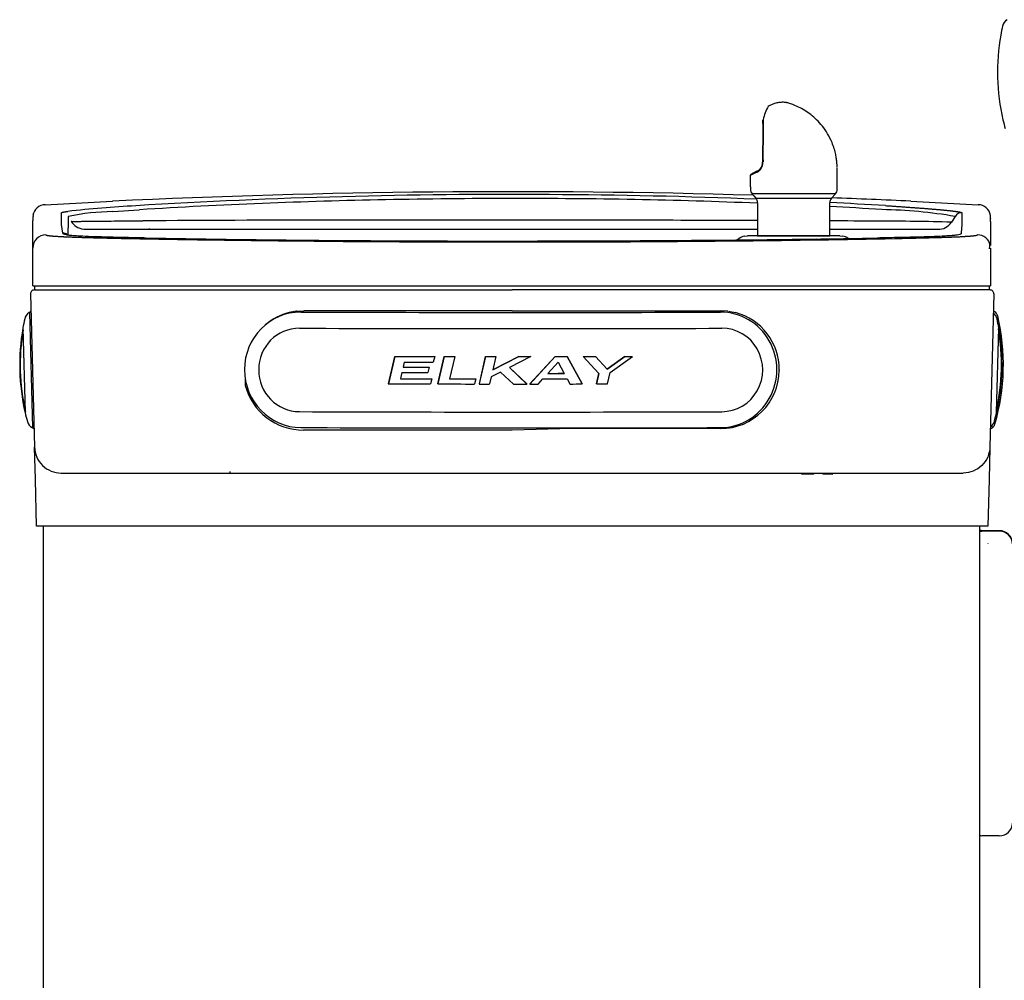
# Model space of a CAD drawing. Units: inches. Extents: x 9.5 to 34, y 6.6 to 25.1.
# Drawn here: x 9.5 to 12.6, y 18.9 to 21.9 of the extents above; entities that cross this region are included whole.
import ezdxf

# ---------------------------------------------------------------- set-up
doc = ezdxf.new("R2010")
doc.units = ezdxf.units.IN
doc.header["$MEASUREMENT"] = 0
for name, color, linetype in [('20', 7, 'Continuous'), ('70', 7, 'Continuous'), ('Default', 7, 'Continuous'), ('DV1_20', 7, 'Continuous')]:
    doc.layers.add(name, color=color, linetype=linetype)

# ---------------------------------------------------------------- blocks, each defined once
blk = doc.blocks.new('SE4')
at = {"layer": '70', "color": 7, "linetype": 'Continuous', "lineweight": 25}
for p, q in [((13.866, 32.053), (13.866, 31.556)), ((13.866, 31.556), (13.866, 31.429))]:
    blk.add_line(p, q, dxfattribs=at)
blk = doc.blocks.new('Block136')
at = {"layer": '20', "color": 7, "linetype": 'Continuous', "lineweight": 25}
for p, q in [((0.48, 32.016), (1.744, 32.081)), ((1.744, 32.079), (1.744, 32.081)), ((16.744, 32.081), (18.008, 32.016)), ((0.784, 31.791), (0.785, 31.863)), ((1.749, 31.886), (2.247, 31.921)), ((17.703, 31.863), (17.701, 31.647)), ((0.248, 31.794), (0.244, 31.721)), ((0.244, 31.503), (0.244, 31.721)), ((0.249, 31.814), (0.249, 31.796)), ((0.786, 31.647), (0.784, 31.791)), ((0.807, 31.482), (0.786, 31.647)), ((0.91, 31.796), (0.91, 31.579)), ((17.578, 31.796), (17.508, 31.688)), ((17.701, 31.647), (17.693, 31.486)), ((18.244, 31.753), (18.239, 31.815)), ((18.244, 31.703), (18.239, 31.795)), ((18.244, 31.755), (18.244, 31.748)), ((18.244, 31.703), (18.244, 31.398)), ((0.244, 30.492), (0.244, 31.516)), ((0.909, 31.546), (0.91, 31.579)), ((0.911, 31.438), (0.909, 31.546)), ((1.232, 31.553), (1.181, 31.557)), ((2.759, 31.554), (4.638, 31.554)), ((4.638, 31.554), (5.262, 31.554)), ((5.262, 31.554), (9.244, 31.554)), ((9.244, 31.554), (9.933, 31.554)), ((9.933, 31.554), (11.066, 31.554)), ((11.066, 31.554), (13.866, 31.554)), ((15.222, 31.554), (15.735, 31.554)), ((9.244, 31.316), (10.766, 31.319)), ((13.622, 31.425), (13.675, 31.429)), ((15.413, 31.429), (13.675, 31.429)), ((13.866, 31.429), (15.222, 31.429)), ((15.413, 31.429), (15.467, 31.425)), ((18.213, 31.308), (18.213, 31.315)), ((0.244, 31.256), (0.244, 31.267)), ((0.244, 31.246), (0.244, 31.256)), ((18.244, 31.201), (18.244, 30.492)), ((0.244, 30.492), (18.244, 30.492)), ((0.275, 30.415), (9.254, 30.415)), ((0.285, 30.415), (9.254, 30.415)), ((18.223, 30.415), (9.254, 30.415)), ((18.233, 30.415), (9.254, 30.415)), ((0.203, 30.341), (0.278, 27.464)), ((18.305, 30.341), (18.23, 27.464)), ((0.178, 29.99), (0.185, 29.994)), ((0.185, 29.994), (0.212, 29.995)), ((0.185, 29.994), (0.241, 27.826)), ((0.211, 30.019), (0.188, 30.005)), ((5.191, 30.014), (5.061, 29.989)), ((5.2, 30.015), (5.191, 30.014)), ((5.2, 30.015), (5.336, 30.024)), ((5.336, 30.024), (5.336, 30.024)), ((9.254, 30.024), (5.336, 30.024)), ((9.254, 30.024), (13.171, 30.024)), ((13.308, 30.015), (13.172, 30.024)), ((13.316, 30.014), (13.447, 29.989)), ((18.32, 30.005), (18.297, 30.019)), ((0.059, 29.701), (0.101, 28.111)), ((18.356, 28.113), (18.397, 29.703)), ((7.048, 29.166), (6.926, 28.652)), ((6.926, 28.651), (7.048, 29.165)), ((7.048, 29.166), (7.048, 29.165)), ((7.226, 29.059), (7.203, 28.965)), ((7.798, 29.164), (7.77, 29.058)), ((7.798, 29.164), (7.798, 29.164)), ((7.975, 29.164), (7.855, 28.65)), ((7.855, 28.649), (7.975, 29.164)), ((7.975, 29.164), (7.975, 29.164)), ((8.175, 29.163), (8.077, 28.747)), ((8.175, 29.164), (8.175, 29.163)), ((8.753, 29.163), (8.635, 28.649)), ((8.636, 28.649), (8.753, 29.163)), ((8.753, 29.163), (8.753, 29.163)), ((9.38, 29.163), (8.889, 28.914)), ((8.948, 29.163), (8.889, 28.914)), ((8.889, 28.914), (9.38, 29.163)), ((8.948, 29.163), (8.948, 29.163)), ((9.604, 29.163), (9.201, 28.957)), ((9.38, 29.163), (9.38, 29.163)), ((9.587, 28.649), (10.06, 29.164)), ((10.06, 29.163), (9.587, 28.648)), ((9.604, 29.163), (9.604, 29.163)), ((9.925, 28.849), (10.117, 29.057)), ((10.06, 29.164), (10.06, 29.163)), ((10.117, 29.057), (10.233, 28.849)), ((10.286, 29.164), (10.567, 28.65)), ((10.286, 29.164), (10.286, 29.163)), ((10.567, 28.649), (10.286, 29.163)), ((10.584, 29.164), (10.584, 29.164)), ((10.584, 29.164), (10.883, 28.848)), ((10.82, 29.164), (11.041, 28.928)), ((10.82, 29.164), (10.82, 29.164)), ((11.041, 28.928), (10.82, 29.164)), ((11.041, 28.928), (11.368, 29.165)), ((11.368, 29.165), (11.041, 28.928)), ((11.094, 28.864), (11.515, 29.165)), ((11.368, 29.165), (11.368, 29.165)), ((11.515, 29.165), (11.515, 29.165)), ((7.181, 28.867), (7.154, 28.749)), ((7.694, 28.964), (7.67, 28.866)), ((7.694, 28.964), (7.694, 28.964)), ((9.032, 28.874), (8.859, 28.784)), ((9.278, 28.648), (9.032, 28.874)), ((9.527, 28.649), (9.201, 28.957)), ((9.201, 28.957), (9.527, 28.648)), ((11.041, 28.928), (11.041, 28.928)), ((11.042, 28.65), (11.094, 28.864)), ((14.271, 28.914), (14.271, 28.902)), ((4.236, 28.767), (4.236, 28.623)), ((7.743, 28.748), (7.719, 28.65)), ((7.743, 28.748), (7.743, 28.748)), ((8.568, 28.747), (8.547, 28.649)), ((8.568, 28.747), (8.568, 28.747)), ((8.859, 28.784), (8.824, 28.649)), ((9.742, 28.648), (9.831, 28.747)), ((10.288, 28.747), (10.339, 28.649)), ((10.837, 28.65), (10.882, 28.848)), ((10.883, 28.848), (10.837, 28.649)), ((6.926, 28.652), (6.926, 28.651)), ((7.855, 28.65), (7.855, 28.649)), ((8.635, 28.649), (8.636, 28.649)), ((9.527, 28.649), (9.527, 28.648)), ((9.587, 28.649), (9.587, 28.648)), ((10.567, 28.65), (10.567, 28.649)), ((10.837, 28.65), (10.837, 28.649)), ((0.241, 27.826), (0.234, 27.829)), ((0.269, 27.826), (0.241, 27.826)), ((0.245, 27.818), (0.269, 27.805)), ((9.254, 27.782), (5.331, 27.782)), ((10.373, 27.812), (9.254, 27.782)), ((13.171, 27.812), (10.373, 27.812)), ((18.239, 27.805), (18.263, 27.818)), ((0.294, 26.854), (0.278, 27.464)), ((18.23, 27.464), (18.214, 26.854)), ((0.317, 25.977), (0.294, 26.854)), ((0.778, 26.977), (17.73, 26.977)), ((3.947, 27.003), (3.947, 26.977)), ((14.915, 26.957), (14.695, 26.957)), ((15.134, 26.957), (15.096, 26.957)), ((15.269, 26.957), (15.134, 26.957)), ((18.214, 26.854), (18.191, 25.977)), ((0.813, 25.977), (0.317, 25.977)), ((0.447, 12.575), (0.447, 25.977)), ((17.695, 25.977), (0.813, 25.977)), ((18.191, 25.977), (17.695, 25.977)), ((18.032, 25.977), (18.032, 12.575)), ((18.032, 25.977), (18.032, 12.575)), ((18.032, 25.977), (18.032, 12.575)), ((18.065, 25.899), (18.032, 25.899)), ((18.404, 25.894), (18.08, 25.894)), ((18.404, 25.884), (18.08, 25.884)), ((18.2, 25.645), (18.2, 25.656)), ((18.404, 20.164), (18.08, 20.164))]:
    blk.add_line(p, q, dxfattribs=at)
for centre, radius, start, end in [((22.374, 34.509), 4, 167.571, 170.0339), ((18.651, 35.329), 0.188, 121.5, 167.571), ((22.374, 34.509), 4, 170.0339, 192.9661), ((18.444, 35.199), 0.01, 170.0339, 181.5), ((18.485, 33.614), 0.01, 181.5, 192.9661), ((22.374, 34.509), 4, 192.9661, 195.429), ((9.244, -125.785), 158.044, 88.35405, 92.72), ((9.167, -82.887), 115.095, 89.60747, 93.47959), ((9.414, -80.619), 112.825, 87.74853, 89.72517), ((0.482, 31.777), 0.238, 90.468, 171.1615), ((8.846, -74.436), 106.562, 91.06136, 93.55026), ((9.25, -83.247), 115.379, 90.0031, 91.18111), ((9.434, -78.712), 110.844, 87.7086, 90.09817), ((9.414, -80.619), 112.825, 86.51868, 87.04915), ((9.244, -125.785), 158.044, 87.27999, 87.81798), ((18.006, 31.777), 0.238, 8.873, 89.5206), ((3.421, 8.979), 23.05, 93.0817, 96.2764), ((1.826, 27.215), 4.672, 90.9467, 101.31), ((9.434, -78.712), 110.844, 86.49994, 87.00662), ((16.018, 22.524), 9.402, 80.4491, 88.8837), ((17.697, 31.724), 0.14, 87.5864, 148.5107), ((1.229, 31.857), 0.303, 209.8458, 263.6627), ((7.022, -684.855), 716.583, 89.822344, 90.376336), ((9.831, -1082.277), 1114.002, 89.792478, 90.030183), ((9.831, -1082.277), 1114.002, 89.676131, 89.722706), ((16.208, -12.753), 44.459, 88.3246, 90.1029), ((17.261, 31.848), 0.294, 267.898, 327.0065), ((0.809, 31.342), 0.14, 54.3394, 90.7715), ((0.494, 31.201), 0.25, 90.5981, 179.9857), ((6.474, 247.025), 215.689, 268.82421, 269.1231), ((7.781, 324.322), 292.981, 268.94182, 269.53074), ((8.658, 388.982), 357.663, 269.12126, 269.5528), ((9.189, 470.722), 439.389, 269.5035, 270.00714), ((9.22, 452.958), 421.642, 269.54432, 270.00327), ((9.319, 454.335), 423.001, 269.98984, 270.51285), ((9.748, 383.98), 352.663, 270.16525, 271.08723), ((9.762, 411.732), 380.396, 270.50351, 270.78596), ((13.663, 31.184), 0.245, 99.7112, 135.7238), ((12.169, 236.83), 205.478, 270.78399, 271.10006), ((15.424, 31.182), 0.247, 54.3877, 80.1725), ((17.994, 31.201), 0.25, 11.5946, 89.4019), ((18.055, 31.244), 0.175, 341.7123, 36.8176), ((23.734, 31.247), 5.495, 178.0954, 179.9594), ((0.275, 30.343), 0.0721, 90, 181.5), ((27.759, 17.829), 19.763, 140.1523, 140.1531), ((28.088, 17.628), 20.021, 140.0193, 140.0198), ((18.233, 30.343), 0.0721, 358.5, 90), ((0.276, 29.829), 0.188, 121.5, 167.571), ((5.336, 28.924), 1.1, 104.5286, 130.218), ((9.331, 1105.497), 1075.504, 269.784463, 269.994432), ((9.366, 1102.279), 1072.287, 269.992524, 270.203059), ((13.171, 28.924), 1.1, 359.5172, 75.4714), ((18.18, 29.831), 0.188, 12.429, 52.2399), ((18.255, 29.898), 0.125, 13.2313, 58.5), ((3.999, 29.009), 4, 167.571, 170.0339), ((14.483, 29.011), 4, 343.7687, 13.2313), ((14.458, 29.011), 4, 9.9661, 12.429), ((3.999, 29.009), 4, 170.0339, 192.9661), ((4.004, 29.009), 3.996, 170.6086, 192.6711), ((3.998, 29.009), 3.99, 170.7514, 173.7958), ((0.069, 29.699), 0.01, 170.0339, 181.5), ((14.458, 29.011), 4, 347.0339, 9.9661), ((14.452, 29.011), 3.996, 347.6086, 9.6711), ((18.388, 29.701), 0.01, 358.5, 9.9661), ((13.171, 28.912), 1.1, 270, 359.5172), ((5.33, 28.913), 1.131, 194.8547, 270.0324), ((14.458, 29.011), 3.99, 347.7514, 350.7958), ((0.11, 28.114), 0.01, 181.5, 192.9661), ((3.999, 29.009), 4, 192.9661, 195.429), ((0.324, 27.995), 0.188, 195.429, 241.5), ((18.132, 27.997), 0.188, 304.7601, 344.571), ((14.458, 29.011), 4, 344.571, 347.0339), ((18.346, 28.116), 0.01, 347.0339, 358.5), ((9.326, 1101.891), 1074.068, 269.784395, 269.994645), ((9.362, 1103.094), 1075.271, 269.992743, 270.202695), ((18.203, 27.928), 0.125, 298.5, 343.7687), ((14.695, 26.967), 0.01, 180, 270), ((14.915, 26.967), 0.01, 270, 0), ((15.096, 26.967), 0.01, 180, 270), ((15.269, 26.967), 0.01, 270, 0)]:
    blk.add_arc(centre, radius, start, end, dxfattribs=at)
for centre, major_axis, ratio, start_param, end_param in [((5.285, 28.915), (0.09, -1.081), 0.978691, 3.056499, 6.198091), ((13.166, 28.914), (-0.089, -1.081), 0.97809, 0.083929, 3.225522), ((5.257, 28.913), (0.065, -0.781), 0.978691, 3.056499, 6.198091), ((9.198, 30.025), (19.261, -0.003), 0.017452, 4.506308, 4.921387), ((13.194, 28.912), (-0.064, -0.781), 0.97809, 0.083929, 3.225522), ((9.198, 29.499), (-19.212, 0.003), 0.017452, 1.458626, 1.49785), ((9.198, 29.499), (-19.238, 0.003), 0.017452, 1.458782, 1.497952), ((9.198, 29.393), (-19.236, 0.003), 0.017452, 1.468112, 1.496508), ((9.198, 29.499), (-19.212, 0.003), 0.017452, 1.507093, 1.517539), ((9.198, 29.499), (-19.238, 0.003), 0.017452, 1.507183, 1.517613), ((9.198, 29.499), (-19.212, 0.003), 0.017452, 1.547649, 1.557771), ((9.198, 29.499), (-19.238, 0.003), 0.017452, 1.547683, 1.557791), ((9.198, 29.499), (19.212, -0.003), 0.017452, -1.561333, -1.549678), ((9.198, 29.499), (19.238, -0.003), 0.017452, -1.561344, -1.549705), ((9.198, 29.499), (19.212, -0.003), 0.017452, -1.525894, -1.514124), ((9.198, 29.499), (19.238, -0.003), 0.017452, -1.525954, -1.5142), ((9.198, 29.499), (19.212, -0.003), 0.017452, -1.498592, -1.486289), ((9.198, 29.499), (19.238, -0.003), 0.017452, -1.498689, -1.486403), ((9.198, 29.499), (19.212, -0.003), 0.017452, -1.457633, -1.449914), ((9.198, 29.499), (19.238, -0.003), 0.017452, -1.457786, -1.450079), ((9.198, 29.2), (-19.234, 0.003), 0.017452, 1.465744, 1.49128), ((9.198, 29.298), (-19.208, 0.003), 0.017452, 1.466729, 1.4924), ((9.198, 29.298), (-19.235, 0.003), 0.017452, 1.466874, 1.492509), ((9.198, 29.082), (-19.21, 0.003), 0.017452, 1.464166, 1.49497), ((9.198, 29.082), (-19.236, 0.003), 0.017452, 1.464314, 1.495075), ((9.198, 29.082), (-19.21, 0.003), 0.017452, 1.512411, 1.537999), ((9.198, 29.082), (-19.236, 0.003), 0.017452, 1.512493, 1.538046), ((9.198, 29.082), (19.236, -0.003), 0.017452, -1.537901, -1.51409), ((9.198, 29.184), (19.205, -0.003), 0.017452, -1.532939, -1.516868), ((9.198, 29.184), (19.235, -0.003), 0.017452, -1.532995, -1.516949), ((9.198, 28.984), (-19.238, 0.003), 0.017452, 1.45241, 1.493857), ((9.198, 28.984), (-19.238, 0.003), 0.017452, 1.500941, 1.536927), ((9.198, 28.984), (-19.238, 0.003), 0.017452, 1.541555, 1.551359), ((9.198, 28.984), (19.238, -0.003), 0.017452, -1.566652, -1.553687), ((9.198, 28.984), (19.238, -0.003), 0.017452, -1.550568, -1.542501), ((9.198, 28.984), (19.238, -0.003), 0.017452, -1.511439, -1.499574), ((9.198, 28.984), (19.238, -0.003), 0.017452, -1.485481, -1.474822), ((9.198, 28.458), (-19.261, 0.003), 0.017452, 1.364715, 1.779794), ((18.08, 25.899), (0.0515, 0), 0.30209, 3.505543, 4.712389), ((18.08, 25.899), (0.0156, 0), 0.30209, 3.141593, 4.712389), ((18.404, 25.656), (0.25, 0), 0.953279, 0, 1.570796), ((18.404, 25.645), (-0.25, 0), 0.953279, 3.141593, 4.712389), ((18.404, 20.402), (0.25, 0), 0.953279, 4.712389, 6.283185), ((18.08, 20.18), (0.0515, 0), 0.30209, 3.505543, 4.712389)]:
    blk.add_ellipse(centre, major_axis=major_axis, ratio=ratio, start_param=start_param, end_param=end_param, dxfattribs=at)
for points, degree, knots in [([(0.785, 31.863), (0.785, 31.863), (0.785, 31.864), (0.786, 31.865), (0.787, 31.866), (0.788, 31.867), (0.79, 31.868), (0.793, 31.869), (0.796, 31.871), (0.799, 31.872), (0.803, 31.873), (0.807, 31.874), (0.811, 31.875), (0.816, 31.876), (0.822, 31.878), (0.828, 31.879), (0.834, 31.88), (0.841, 31.881), (0.848, 31.883), (0.856, 31.884), (0.864, 31.885), (0.872, 31.887), (0.881, 31.888), (0.891, 31.889), (0.897, 31.89), (0.901, 31.891)], 3, [0, 0, 0, 0, 0.04369, 0.087277, 0.130773, 0.174188, 0.217536, 0.260828, 0.304077, 0.347294, 0.390491, 0.433682, 0.476877, 0.520089, 0.563331, 0.606614, 0.649951, 0.693353, 0.736832, 0.780401, 0.824072, 0.867855, 0.911763, 0.955808, 1, 1, 1, 1]), ([(16.265, 31.998), (16.28, 31.997), (16.308, 31.995), (16.351, 31.993), (16.393, 31.99), (16.434, 31.987), (16.475, 31.984), (16.515, 31.982), (16.554, 31.979), (16.593, 31.977), (16.631, 31.974), (16.668, 31.971), (16.704, 31.969), (16.74, 31.966), (16.776, 31.964), (16.81, 31.961), (16.844, 31.959), (16.878, 31.956), (16.91, 31.954), (16.942, 31.951), (16.974, 31.949), (17.004, 31.947), (17.035, 31.944), (17.064, 31.942), (17.093, 31.939), (17.121, 31.937), (17.148, 31.935), (17.175, 31.933), (17.201, 31.93), (17.226, 31.928), (17.251, 31.926), (17.275, 31.924), (17.299, 31.922), (17.321, 31.92), (17.343, 31.918), (17.365, 31.916), (17.386, 31.914), (17.406, 31.912), (17.425, 31.91), (17.444, 31.908), (17.462, 31.906), (17.48, 31.904), (17.497, 31.902), (17.513, 31.9), (17.528, 31.898), (17.543, 31.896), (17.557, 31.895), (17.571, 31.893), (17.584, 31.891), (17.596, 31.889), (17.607, 31.888), (17.618, 31.886), (17.629, 31.884), (17.638, 31.883), (17.647, 31.881), (17.655, 31.88), (17.663, 31.878), (17.67, 31.877), (17.676, 31.875), (17.682, 31.874), (17.687, 31.872), (17.691, 31.871), (17.695, 31.87), (17.697, 31.868), (17.7, 31.867), (17.701, 31.866), (17.702, 31.864), (17.703, 31.863), (17.703, 31.863)], 3, [0, 0, 0, 0, 0.020018, 0.039833, 0.059444, 0.078854, 0.098064, 0.117077, 0.135893, 0.154514, 0.172943, 0.19118, 0.209229, 0.227091, 0.244767, 0.262261, 0.279574, 0.296708, 0.313666, 0.330451, 0.347064, 0.363508, 0.379786, 0.3959, 0.411854, 0.427649, 0.44329, 0.458779, 0.474119, 0.489313, 0.504365, 0.519278, 0.534056, 0.548702, 0.56322, 0.577614, 0.591887, 0.606044, 0.620088, 0.634025, 0.647857, 0.66159, 0.675228, 0.688776, 0.702238, 0.715619, 0.728924, 0.742157, 0.755325, 0.768431, 0.781481, 0.794481, 0.807435, 0.820349, 0.833228, 0.846078, 0.858905, 0.871712, 0.884507, 0.897295, 0.910081, 0.922871, 0.93567, 0.948484, 0.961319, 0.974179, 0.987071, 1, 1, 1, 1]), ([(0.966, 31.706), (0.968, 31.706), (0.971, 31.704), (0.982, 31.703), (1, 31.702), (1.029, 31.702), (1.072, 31.702), (1.131, 31.703), (1.231, 31.705), (1.386, 31.707), (1.6, 31.709), (1.832, 31.71), (2.071, 31.711), (2.235, 31.712), (2.315, 31.712)], 3, [0, 0, 0, 0, 0.031769, 0.069845, 0.114026, 0.164215, 0.220452, 0.282929, 0.351961, 0.484966, 0.617801, 0.74936, 0.877597, 1, 1, 1, 1]), ([(2.371, 31.39), (2.32, 31.391), (2.222, 31.393), (2.079, 31.396), (1.944, 31.399), (1.818, 31.402), (1.699, 31.405), (1.589, 31.408), (1.426, 31.413), (1.239, 31.419), (1.06, 31.428), (0.942, 31.437), (0.865, 31.448), (0.817, 31.463), (0.811, 31.475), (0.807, 31.482)], 3, [0, 0, 0, 0, 0.054057, 0.106037, 0.155978, 0.203924, 0.249923, 0.294032, 0.336314, 0.45113, 0.541887, 0.626892, 0.719863, 0.836049, 1, 1, 1, 1]), ([(1.544, 31.554), (1.606, 31.554), (1.674, 31.554), (1.79, 31.554), (1.903, 31.554), (2.007, 31.554), (2.124, 31.554), (2.24, 31.554), (2.386, 31.554), (2.542, 31.554), (2.759, 31.554)], 2, [0, 0, 0, 0.196237, 0.196237, 0.397178, 0.397178, 0.598119, 0.598119, 0.799059, 0.799059, 1, 1, 1]), ([(15.735, 31.554), (15.911, 31.554), (16.016, 31.554), (16.309, 31.554), (16.558, 31.554)], 2, [0, 0, 0, 0.730529, 0.730529, 1, 1, 1]), ([(17.693, 31.482), (17.692, 31.48), (17.691, 31.476), (17.687, 31.468), (17.671, 31.458), (17.622, 31.447), (17.551, 31.438), (17.455, 31.43), (17.333, 31.423), (17.181, 31.417), (16.992, 31.41), (16.758, 31.404), (16.462, 31.397), (16.237, 31.393), (16.114, 31.39)], 3, [0, 0, 0, 0, 0.047583, 0.085894, 0.194647, 0.28552, 0.365311, 0.439154, 0.51135, 0.585867, 0.666739, 0.758519, 0.866943, 1, 1, 1, 1]), ([(16.558, 31.554), (16.647, 31.554), (16.73, 31.554), (17.048, 31.554), (17.266, 31.554)], 2, [0, 0, 0, 0.207768, 0.207768, 1, 1, 1]), ([(0.491, 31.45), (0.491, 31.45), (0.491, 31.449), (0.492, 31.448), (0.493, 31.447), (0.495, 31.446), (0.497, 31.446), (0.499, 31.445), (0.502, 31.444), (0.505, 31.443), (0.509, 31.442), (0.513, 31.441), (0.517, 31.44), (0.522, 31.439), (0.528, 31.438), (0.534, 31.437), (0.54, 31.436), (0.546, 31.435), (0.554, 31.435), (0.561, 31.434), (0.569, 31.433), (0.578, 31.432), (0.586, 31.431), (0.596, 31.43), (0.605, 31.429), (0.616, 31.428), (0.626, 31.428), (0.637, 31.427), (0.649, 31.426), (0.66, 31.425), (0.673, 31.424), (0.685, 31.423), (0.699, 31.423), (0.712, 31.422), (0.726, 31.421), (0.741, 31.42), (0.755, 31.419), (0.771, 31.419), (0.786, 31.418), (0.803, 31.417), (0.819, 31.416), (0.836, 31.415), (0.854, 31.415), (0.872, 31.414), (0.89, 31.413), (0.909, 31.412), (0.928, 31.411), (0.947, 31.411), (0.967, 31.41), (0.988, 31.409), (1.009, 31.408), (1.03, 31.408), (1.052, 31.407), (1.074, 31.406), (1.097, 31.405), (1.12, 31.404), (1.143, 31.404), (1.167, 31.403), (1.192, 31.402), (1.216, 31.401), (1.242, 31.401), (1.267, 31.4), (1.293, 31.399), (1.32, 31.398), (1.347, 31.398), (1.374, 31.397), (1.402, 31.396), (1.43, 31.395), (1.459, 31.395), (1.488, 31.394), (1.517, 31.393), (1.547, 31.392), (1.578, 31.392), (1.608, 31.391), (1.64, 31.39), (1.671, 31.389), (1.703, 31.389), (1.736, 31.388), (1.769, 31.387), (1.802, 31.386), (1.836, 31.385), (1.87, 31.385), (1.905, 31.384), (1.94, 31.383), (1.976, 31.382), (2.012, 31.382), (2.036, 31.381), (2.048, 31.381)], 3, [0, 0, 0, 0, 0.009668, 0.019321, 0.028963, 0.038595, 0.048221, 0.057843, 0.067464, 0.077086, 0.086713, 0.096347, 0.105991, 0.115647, 0.125319, 0.135008, 0.144717, 0.15445, 0.164208, 0.173995, 0.183812, 0.193663, 0.20355, 0.213476, 0.223442, 0.233451, 0.243506, 0.25361, 0.263764, 0.27397, 0.284232, 0.294551, 0.304929, 0.315369, 0.325872, 0.336442, 0.347079, 0.357786, 0.368565, 0.379418, 0.390346, 0.401352, 0.412437, 0.423603, 0.434852, 0.446186, 0.457605, 0.469113, 0.48071, 0.492397, 0.504177, 0.516051, 0.52802, 0.540086, 0.552251, 0.564514, 0.576878, 0.589345, 0.601914, 0.614588, 0.627368, 0.640255, 0.653249, 0.666353, 0.679567, 0.692892, 0.706329, 0.719879, 0.733544, 0.747323, 0.761219, 0.775232, 0.789362, 0.803611, 0.81798, 0.832469, 0.847079, 0.86181, 0.876665, 0.891643, 0.906745, 0.921971, 0.937323, 0.952802, 0.968407, 0.984139, 1, 1, 1, 1]), ([(16.44, 31.381), (16.456, 31.381), (16.487, 31.382), (16.533, 31.383), (16.578, 31.384), (16.623, 31.385), (16.667, 31.386), (16.71, 31.387), (16.752, 31.388), (16.794, 31.389), (16.835, 31.39), (16.876, 31.391), (16.915, 31.392), (16.954, 31.393), (16.993, 31.394), (17.03, 31.395), (17.067, 31.396), (17.103, 31.397), (17.138, 31.398), (17.173, 31.398), (17.207, 31.399), (17.24, 31.4), (17.273, 31.401), (17.304, 31.402), (17.336, 31.403), (17.366, 31.404), (17.396, 31.405), (17.425, 31.406), (17.453, 31.407), (17.48, 31.408), (17.507, 31.409), (17.533, 31.41), (17.559, 31.411), (17.583, 31.412), (17.607, 31.413), (17.63, 31.414), (17.653, 31.415), (17.675, 31.416), (17.696, 31.417), (17.716, 31.419), (17.736, 31.42), (17.755, 31.421), (17.773, 31.422), (17.791, 31.423), (17.807, 31.424), (17.824, 31.425), (17.839, 31.426), (17.854, 31.427), (17.868, 31.428), (17.881, 31.429), (17.893, 31.43), (17.905, 31.431), (17.916, 31.433), (17.927, 31.434), (17.936, 31.435), (17.945, 31.436), (17.953, 31.437), (17.961, 31.438), (17.968, 31.439), (17.974, 31.441), (17.979, 31.442), (17.984, 31.443), (17.988, 31.444), (17.991, 31.445), (17.994, 31.447), (17.995, 31.448), (17.997, 31.449), (17.997, 31.45), (17.997, 31.45)], 3, [0, 0, 0, 0, 0.020403, 0.040593, 0.060573, 0.080344, 0.099907, 0.119263, 0.138414, 0.157362, 0.176108, 0.194654, 0.213002, 0.231153, 0.249109, 0.266873, 0.284445, 0.301829, 0.319026, 0.336038, 0.352869, 0.369519, 0.385991, 0.402288, 0.418413, 0.434367, 0.450154, 0.465777, 0.481238, 0.49654, 0.511687, 0.526682, 0.541527, 0.556227, 0.570784, 0.585202, 0.599486, 0.613638, 0.627662, 0.641564, 0.655346, 0.669012, 0.682568, 0.696018, 0.709366, 0.722616, 0.735775, 0.748845, 0.761833, 0.774743, 0.78758, 0.80035, 0.813058, 0.825709, 0.838308, 0.850862, 0.863376, 0.875855, 0.888305, 0.900732, 0.913141, 0.925539, 0.93793, 0.950322, 0.962718, 0.975127, 0.987552, 1, 1, 1, 1]), ([(0.278, 27.464), (0.28, 27.4), (0.294, 27.336), (0.346, 27.218), (0.383, 27.164), (0.475, 27.074), (0.53, 27.038), (0.649, 26.99), (0.714, 26.977), (0.778, 26.977)], 3, [0, 0, 0, 0, 0.25, 0.25, 0.5, 0.5, 0.75, 0.75, 1, 1, 1, 1]), ([(18.23, 27.464), (18.228, 27.4), (18.214, 27.336), (18.162, 27.218), (18.125, 27.164), (18.033, 27.074), (17.978, 27.038), (17.859, 26.99), (17.794, 26.977), (17.73, 26.977)], 3, [0, 0, 0, 0, 0.25, 0.25, 0.5, 0.5, 0.75, 0.75, 1, 1, 1, 1])]:
    blk.add_open_spline(points, degree=degree, knots=knots, dxfattribs=at)
for points, degree in [([(1.213, 31.554), (1.351, 31.554), (1.544, 31.554)], 2), ([(2.447, 31.554), (2.44, 31.554), (2.434, 31.555), (2.427, 31.556)], 3)]:
    blk.add_open_spline(points, degree=degree, dxfattribs=at)
at = {"layer": '70', "color": 7, "linetype": 'Continuous', "lineweight": 25}
for p, q in [((13.964, 33.549), (13.964, 33.602)), ((13.964, 33.538), (13.964, 33.547)), ((13.97, 33.611), (13.969, 33.557)), ((13.969, 33.557), (13.969, 33.554)), ((13.969, 33.554), (13.969, 33.544)), ((15.36, 32.303), (15.36, 32.678)), ((13.728, 32.563), (13.728, 32.365)), ((13.728, 32.372), (13.727, 32.371)), ((15.328, 32.22), (13.762, 32.22)), ((15.254, 32.136), (15.328, 32.22)), ((13.794, 32.181), (13.834, 32.136)), ((13.834, 32.136), (15.254, 32.136)), ((15.222, 31.429), (15.222, 32.053))]:
    blk.add_line(p, q, dxfattribs=at)
for centre, radius, start, end in [((14.757, 33.456), 0.803, 149.6337, 168.8117), ((71.199, 32.791), 57.24, 179.2525, 179.9743), ((13.989, 33.602), 0.025, 167.2387, 179.1289), ((13.896, 33.547), 0.0678, 359.9032, 2.2088), ((63.194, 32.988), 49.228, 179.353, 180.1973), ((13.766, 32.806), 0.2, 320.1941, 3.51), ((13.782, 32.805), 0.177, 321.1904, 3.6353), ((13.77, 32.804), 0.197, 295.5864, 319.9925), ((13.791, 32.799), 0.167, 296.5537, 321.1378), ((12.01, 32.678), 3.35, 0, 0.4223), ((13.865, 32.307), 0.135, 181.6728, 220.1179), ((15.235, 32.303), 0.125, 318.5, 0), ((13.741, 32.053), 0.125, 0, 41.5), ((15.347, 32.053), 0.125, 138.5, 180)]:
    blk.add_arc(centre, radius, start, end, dxfattribs=at)
for centre, major_axis, ratio, start_param, end_param in [((13.989, 33.602), (0.0244, -0.0055), 0.351025, 2.573043, 3.141593), ((14.544, 32.932), (0.816, 0.369), 0.013121, 2.571487, 3.135651), ((14.533, 32.955), (0.791, 0.369), 0.013389, -3.712012, -3.578857)]:
    blk.add_ellipse(centre, major_axis=major_axis, ratio=ratio, start_param=start_param, end_param=end_param, dxfattribs=at)
for points, knots in [([(15.359, 32.712), (15.359, 32.725), (15.359, 32.743), (15.357, 32.772), (15.354, 32.812), (15.348, 32.876), (15.332, 32.966), (15.306, 33.07), (15.259, 33.2), (15.187, 33.346), (15.088, 33.49), (14.98, 33.61), (14.867, 33.708), (14.751, 33.788), (14.635, 33.851), (14.527, 33.897), (14.458, 33.92), (14.427, 33.929), (14.413, 33.932), (14.403, 33.934), (14.384, 33.936), (14.35, 33.939), (14.295, 33.939), (14.237, 33.931), (14.177, 33.915), (14.12, 33.894), (14.085, 33.873), (14.064, 33.86)], [0, 0, 0, 0, 0.017783, 0.028374, 0.039967, 0.079786, 0.121904, 0.17465, 0.236077, 0.32522, 0.407777, 0.482849, 0.549825, 0.614455, 0.677553, 0.737103, 0.793431, 0.818342, 0.829225, 0.834502, 0.840819, 0.859098, 0.881734, 0.918322, 0.939223, 0.967934, 1, 1, 1, 1]), ([(13.816, 32.625), (13.808, 32.621), (13.787, 32.61), (13.762, 32.597), (13.746, 32.588), (13.74, 32.585), (13.734, 32.58), (13.729, 32.572), (13.729, 32.567), (13.728, 32.565)], [0, 0, 0, 0, 0.148469, 0.443662, 0.738831, 0.893441, 0.949003, 0.976493, 1, 1, 1, 1]), ([(13.728, 32.366), (13.728, 32.363), (13.728, 32.357), (13.729, 32.345), (13.729, 32.337), (13.73, 32.321), (13.73, 32.312), (13.73, 32.303)], [0, 0, 0, 0, 0.327089, 0.327089, 0.663545, 0.663545, 1, 1, 1, 1]), ([(13.762, 32.22), (13.767, 32.214), (13.772, 32.208), (13.781, 32.197), (13.784, 32.193), (13.791, 32.185), (13.793, 32.182), (13.795, 32.18)], [0, 0, 0, 0, 0.333863, 0.333863, 0.667725, 0.667725, 1, 1, 1, 1])]:
    blk.add_open_spline(points, degree=3, knots=knots, dxfattribs=at)
at = {"layer": 'Default', "color": 7, "linetype": 'Continuous', "lineweight": 25}
for p, q in [((0.275, 30.492), (0.275, 30.415)), ((18.213, 30.492), (18.213, 30.415))]:
    blk.add_line(p, q, dxfattribs=at)
at = {"layer": '70'}
blk.add_blockref('SE4', (0, 0), dxfattribs=at)
blk = doc.blocks.new('SE')
at = {"layer": 'DV1_20', "color": 7, "xscale": 0.1666666666666667, "yscale": 0.1666666666666667, "zscale": 0.1666666666666667}
blk.add_blockref('Block136', (9.5427, 16.005), dxfattribs=at)

msp = doc.modelspace()

# ---------------------------------------------------------------- block references
at = {"layer": '20'}
msp.add_blockref('SE', (0, 0), dxfattribs=at)

doc.saveas('drawing.dxf')
